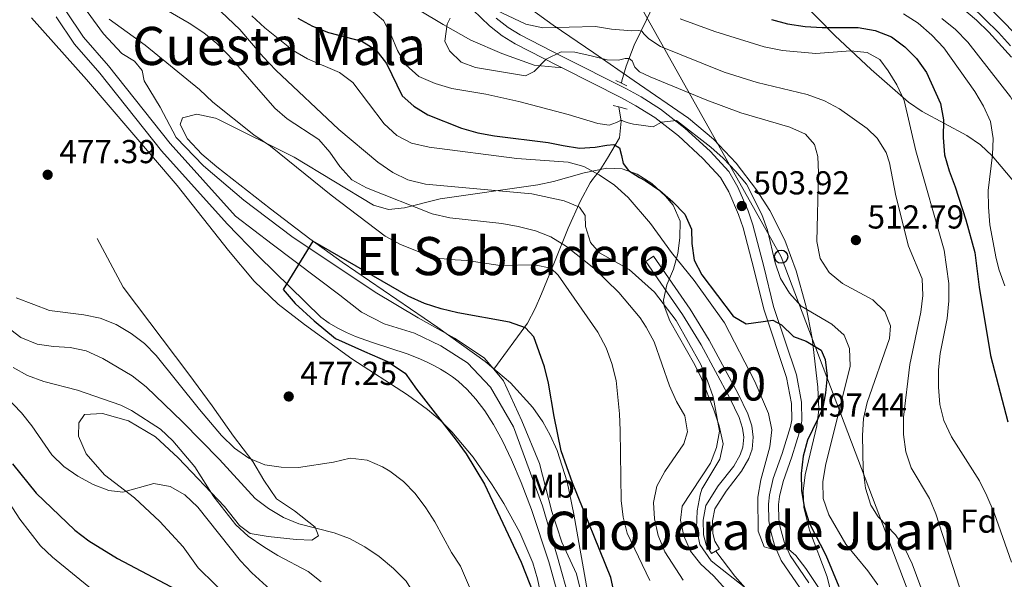
# Model space of a CAD drawing. Extents: x 573419 to 580294, y 729030 to 733732.
# Drawn here: x 574802 to 575099, y 732678 to 732847 of the extents above; entities that cross this region are included whole.
import ezdxf
from ezdxf.enums import TextEntityAlignment as Align

# ---------------------------------------------------------------- set-up
doc = ezdxf.new("R2010")
doc.units = 0
doc.header["$MEASUREMENT"] = 0
for name, pattern in [('DGN Style 2', [81.8588, 49.11528, -32.74352]), ('DGN Style 3', [114.60231999999999, 81.8588, -32.74352]), ('DGN Style 4', [131.0559388, 65.48704000000001, -32.74352, 0.08185880000000001, -32.74352])]:
    doc.linetypes.add(name, pattern=pattern)
for name, color, linetype in [('Nivel 11', 7, 'Continuous'), ('Nivel 13', 7, 'Continuous'), ('Nivel 21', 7, 'Continuous'), ('Nivel 23', 7, 'Continuous'), ('Nivel 33', 7, 'Continuous'), ('Nivel 35', 7, 'Continuous'), ('Nivel 37', 7, 'Continuous'), ('Nivel 4', 7, 'Continuous'), ('Nivel 41', 7, 'Continuous'), ('Nivel 44', 7, 'Continuous'), ('Nivel 45', 7, 'Continuous'), ('Nivel 48', 7, 'Continuous'), ('Nivel 5', 7, 'Continuous'), ('Nivel 51', 7, 'Continuous'), ('Nivel 54', 7, 'Continuous'), ('Nivel 57', 7, 'Continuous'), ('Nivel 7', 7, 'Continuous')]:
    doc.layers.add(name, color=color, linetype=linetype)
doc.styles.add('Style-arial', font='arial.shx', dxfattribs={"bigfont": 'arialbig.shx'})
doc.styles.add('Style-ariali', font='ariali.shx', dxfattribs={"bigfont": 'arialibig.shx'})
doc.styles.add('Style-arialn', font='arialn.shx', dxfattribs={"bigfont": 'arialnbig.shx'})
doc.styles.add('Style-times', font='times.shx', dxfattribs={"bigfont": 'timesbig.shx'})

# ---------------------------------------------------------------- blocks, each defined once
blk = doc.blocks.new('5PATER')
at = {"layer": 'Nivel 7', "linetype": 'Continuous', "lineweight": 0}
h = blk.add_hatch(color=53, dxfattribs=at)
edge = h.paths.add_edge_path()
edge.add_ellipse((1.001171767711639e-08, 1.001171767711639e-08), major_axis=(-1.095731442945027, -1.110710700472634), ratio=0.9994222409660316, start_angle=0, end_angle=360)
blk = doc.blocks.new('5PTT')
at = {"layer": 'Nivel 33', "color": 7, "linetype": 'Continuous', "lineweight": 30}
blk.add_circle((0, 0, 0.0001468865212927994), 1.995000006667076, dxfattribs=at)

msp = doc.modelspace()

# ---------------------------------------------------------------- linework, layer by layer
at = {"layer": 'Nivel 11', "color": 142, "linetype": 'DGN Style 3', "lineweight": 13}
for points in [[(575012.446, 732898.439, 534.8), (575003.131, 732886.5760000001, 531.337), (575000.49, 732882.895, 530.277), (574998.521, 732878.355, 529.264), (574997.723, 732874.815, 528.455), (574997.0279999999, 732870.129, 526.843), (574996.7660000001, 732860.7350000001, 523.993), (574995.226, 732856.4240000001, 521.996), (574990.757, 732846.8970000001, 517.542), (574987.057, 732839.2660000001, 512.251), (574984.6359999999, 732832.943, 509.437), (574983.3130000001, 732828.45, 507.206), (574983.192, 732827.727, 507.1)], [(574982.439, 732820.5719999999, 506.27), (574983.077, 732816.2490000001, 504.677), (574982.6089999999, 732811.3090000001, 501.87), (574979.031, 732805.094, 498.04), (574976.9299999999, 732801.943, 494.552), (574976.2309999999, 732800.871, 493.783), (574974.808, 732799.0700000001, 493.112), (574973.7050000001, 732797.672, 492.593), (574970.858, 732792.2579999999, 490.864), (574967.1340000001, 732784.004, 486.609), (574963.017, 732773.7509999999, 482.126), (574959.071, 732764.128, 477.423), (574957.182, 732759.716, 476.004), (574954.801, 732755.328, 475.241), (574944.6410000001, 732741.4040000001, 473.927)]]:
    msp.add_polyline3d(points, dxfattribs=at)
at = {"layer": 'Nivel 11', "color": 142, "linetype": 'Continuous', "lineweight": 13}
for points in [[(574812.6340000001, 732847.7790000001, 475.897), (574818.095, 732839.5419999999, 475.507), (574825.773, 732830.814, 475.507), (574844.358, 732807.314, 475.432), (574864.2339999999, 732785.3, 475.321), (574873.737, 732775.453, 475.023), (574892.5050000001, 732757.1170000001, 474.856), (574895.0249999999, 732755.342, 474.836), (574897.615, 732753.811, 474.813), (574900.264, 732752.483, 474.79), (574902.956, 732751.318, 474.769), (574906.0179999999, 732750.155, 474.746), (574908.0349999999, 732749.453, 474.732), (574918.496, 732746.0020000001, 474.649), (574921.858, 732744.736, 474.608), (574924.3600000001, 732743.6640000001, 474.568), (574926.8060000001, 732742.469, 474.52), (574928.6300000001, 732741.4580000001, 474.477), (574930.422, 732740.344, 474.428), (574932.182, 732739.1130000001, 474.372), (574933.912, 732737.7509999999, 474.31), (574936.6270000001, 732735.256, 474.198), (574939.2919999999, 732732.307, 474.07), (574941.9310000001, 732728.818, 473.927), (574944.577, 732724.69, 473.771), (574947.267, 732719.804, 473.602), (574950.048, 732714.0190000001, 473.422), (574952.9709999999, 732707.169, 473.227), (574956.0959999999, 732699.054, 473.015), (574961.281, 732683.2690000001, 472.718), (574968.2479999999, 732658.2509999999, 472.644)], [(574821.9809999999, 732849.4469999999, 475.767), (574826.862, 732842.6229999999, 475.767), (574832.4169999999, 732836.7139999999, 475.73), (574836.2379999999, 732834.4199999999, 475.637), (574838.5889999999, 732831.547, 475.618), (574839.182, 732828.4880000001, 475.581), (574843.96, 732820.473, 475.488), (574848.804, 732811.379, 475.228), (574857.0490000001, 732802.7690000001, 474.782), (574869.2790000001, 732792.4909999999, 474.466), (574883.7280000001, 732781.4950000001, 474.261), (574908.8940000001, 732764.6329999999, 474.205), (574921.8389999999, 732756.915, 474.205), (574932.7849999999, 732750.824, 474.187), (574941.801, 732744.831, 473.982), (574944.6410000001, 732741.4040000001, 473.927)], [(574944.6410000001, 732741.4040000001, 473.927), (574947.592, 732737.845, 473.871), (574953.142, 732725.808, 473.629), (574958.473, 732712.9169999999, 473.387), (574962.172, 732698.4240000001, 473.09), (574965.2010000001, 732689.202, 472.904), (574969.652, 732679.595, 472.848), (574972.71, 732667.0819999999, 472.718), (574973.933, 732657.7, 472.676)]]:
    msp.add_polyline3d(points, dxfattribs=at)
at = {"layer": 'Nivel 13', "color": 4, "linetype": 'Continuous', "lineweight": 13, "elevation": 492.167, "flags": 128}
for points in [[(575010.331, 732685.7239999999), (575012.7790000001, 732687.1570000001), (575011.4140000001, 732689.487), (575010.78, 732691.8060000001), (575010.6510000001, 732695.578), (575011.3570000001, 732699.227), (575014.746, 732704.587), (575019.443, 732710.577), (575021.6359999999, 732714.4140000001), (575022.602, 732717.25), (575022.9850000001, 732720.909), (575022.541, 732724.284), (575021.3500000001, 732727.888), (575018.413, 732733.9269999999), (575009.696, 732750.2050000001), (575003.9750000001, 732759.483), (574992.902, 732775.561), (574990.5660000001, 732773.952), (575001.598, 732757.933), (575007.236, 732748.79), (575015.8859999999, 732732.6370000001), (575018.716, 732726.818), (575019.764, 732723.649), (575020.129, 732720.872), (575019.814, 732717.8630000001), (575019.0390000001, 732715.5860000001), (575017.0830000001, 732712.165), (575012.425, 732706.2250000001), (575008.6740000001, 732700.2919999999), (575007.8049999999, 732695.8019999999), (575007.9569999999, 732691.378), (575008.777, 732688.378), (575010.331, 732685.7239999999)], [(575011.666, 732686.506), (575017.442, 732678.9010000001), (575030.2949999999, 732664.4240000001), (575032.943, 732659.9650000001), (575033.409, 732656.6640000001)]]:
    msp.add_lwpolyline(points, dxfattribs=at)
at = {"layer": 'Nivel 21', "color": 1, "linetype": 'DGN Style 2', "lineweight": 0, "elevation": 507.439, "flags": 128}
for points in [[(574981.5120000001, 732828.55), (574983.192, 732827.727)], [(574983.192, 732827.727), (574984.8160000001, 732826.933)]]:
    msp.add_lwpolyline(points, dxfattribs=at)
at = {"layer": 'Nivel 21', "color": 1, "linetype": 'DGN Style 2', "lineweight": 0, "extrusion": (0.1199925733054906, -0.0297531176515948, 0.9923288438524484), "elevation": 47692.81123003789, "flags": 128}
msp.add_lwpolyline([(849661.7141036568, -378721.6288395924), (849661.7141036568, -378723.4083959982)], dxfattribs=at)
at = {"layer": 'Nivel 21', "color": 1, "linetype": 'DGN Style 2', "lineweight": 0, "extrusion": (0.1196116151122314, -0.02959116540667473, 0.9923796775731144), "elevation": 47592.47465683686, "flags": 128}
msp.add_lwpolyline([(849458.6611214799, -379191.2342412609), (849458.6611214799, -379193.8231572504)], dxfattribs=at)
at = {"layer": 'Nivel 21', "color": 7, "linetype": 'Continuous', "lineweight": 13}
msp.add_polyline3d([(575084.594, 732855.2, 540.449), (575096.9709999999, 732843.0290000001, 540.624), (575100.6030000001, 732839.0660000001, 540.687)], dxfattribs=at)
at = {"layer": 'Nivel 21', "color": 7, "linetype": 'Continuous', "lineweight": 0}
for points in [[(574935.8430000001, 732852.2820000001, 516.077), (574943.3940000001, 732845.085, 514.385), (574947.2379999999, 732842.027, 513.369), (574951.1000000001, 732839.6470000001, 512.433), (574963.9299999999, 732833.087, 509.873), (574965.345, 732832.3729999999, 509.657)], [(574965.345, 732832.3729999999, 509.657), (574983.24, 732823.3559999999, 506.93), (574987.5830000001, 732820.9610000001, 506.348), (574993.2209999999, 732817.371, 505.777), (575000.3600000001, 732811.872, 505.647), (575007.7949999999, 732805.014, 505.033), (575013.064, 732799.2720000001, 504.606), (575015.5730000001, 732794.9510000001, 504.295), (575018.56, 732788.148, 503.621), (575019.946, 732784.125, 503.174), (575023.173, 732771.6710000001, 502.282), (575026.1710000001, 732759.4979999999, 500.888), (575032.987, 732738.9040000001, 498.043), (575034.4720000001, 732731.087, 497.616), (575034.5930000001, 732726.0689999999, 497.487), (575034.2479999999, 732724.1070000001, 497.43), (575031.709, 732715.915, 497.114), (575028.993, 732708.402, 496.965), (575027.862, 732703.517, 496.711), (575027.5279999999, 732700.673, 496.5), (575027.649, 732695.703, 496.079), (575028.104, 732693.075, 495.849), (575029.4169999999, 732688.2550000001, 495.389), (575031.4140000001, 732683.6840000001, 494.93), (575037.0760000001, 732675.297, 494.41)]]:
    msp.add_polyline3d(points, dxfattribs=at)
at = {"layer": 'Nivel 21', "color": 7, "linetype": 'DGN Style 3', "lineweight": 0}
for points in [[(574965.345, 732832.3729999999, 509.657), (574956.8829999999, 732833.2080000001, 510.512), (574947.094, 732836.7550000001, 511.33), (574937.7550000001, 732840.76, 511.348), (574929.3740000001, 732845.4539999999, 509.917), (574922.131, 732849.817, 509.359)], [(575039.699, 732676.9040000001, 494.41), (575034.118, 732685.1710000001, 494.93), (575032.3230000001, 732689.2790000001, 495.389), (575031.108, 732693.7420000001, 495.849), (575030.716, 732696.004, 496.079), (575030.6059999999, 732700.53, 496.5), (575030.895, 732702.9890000001, 496.711), (575031.946, 732707.5290000001, 496.965), (575034.6240000001, 732714.936, 497.114), (575037.2409999999, 732723.382, 497.43), (575037.673, 732725.837, 497.487), (575037.5390000001, 732731.413, 497.616), (575035.969, 732739.6769999999, 498.043), (575029.1270000001, 732760.3489999999, 500.888), (575026.1529999999, 732772.4240000001, 502.282), (575022.8910000001, 732785.0120000001, 503.174), (575021.425, 732789.2679999999, 503.621), (575018.318, 732796.345, 504.295), (575015.554, 732801.104, 504.606), (575009.973, 732807.186, 505.033), (575002.3430000001, 732814.2239999999, 505.647), (574994.987, 732819.8900000001, 505.777), (574989.152, 732823.6059999999, 506.348), (574984.6740000001, 732826.075, 506.93), (574965.321, 732835.828, 509.873), (574952.608, 732842.328, 512.433), (574949.007, 732844.547, 513.369), (574945.415, 732847.405, 514.385)], [(574866.243, 732670.9469999999, 499.159), (574855.4299999999, 732681.4070000001, 498.639), (574850.8929999999, 732687.7790000001, 498.193), (574843.905, 732695.436, 496.78), (574836.297, 732702.5760000001, 495.553), (574827.217, 732709.477, 494.307), (574821.658, 732715.8970000001, 493.192), (574819.3999999999, 732721.2110000001, 492.392), (574819.479, 732725.24, 491.593), (574821.159, 732727.7509999999, 491.035), (574826.604, 732728.024, 490.552), (574834.396, 732725.8219999999, 490.552), (574842.551, 732720.956, 490.645), (574849.4709999999, 732714.604, 490.57), (574863.3840000001, 732699.915, 489.306), (574867.9720000001, 732694.1669999999, 489.232), (574871.1699999999, 732691.7550000001, 488.358), (574876.568, 732690.8929999999, 487.112), (574885.03, 732689.9450000001, 486.22), (574889.74, 732689.815, 485.476), (574891.771, 732691.138, 484.844), (574890.7280000001, 732693.682, 483.97), (574884.558, 732698.6780000001, 483.208), (574879.1370000001, 732702.263, 481.721), (574875.23, 732707.9029999999, 480.066), (574872.0050000001, 732713.493, 479.416), (574866.1510000001, 732721.2150000001, 478.393), (574859.662, 732730.294, 477.631), (574852.601, 732739.936, 477.408), (574832.801, 732766.149, 477.575), (574824.959, 732780.8330000001, 477.742)]]:
    msp.add_polyline3d(points, dxfattribs=at)
at = {"layer": 'Nivel 23', "color": 7, "linetype": 'DGN Style 4', "lineweight": 0}
msp.add_polyline3d([(575086.8659999999, 732857.737, 540.449), (575099.4199999999, 732845.3929999999, 540.624), (575103.183, 732841.2860000001, 540.698), (575109.594, 732833.348, 541.005), (575113.362, 732828.0819999999, 540.765), (575117.2990000001, 732822.2150000001, 539.825), (575120.5630000001, 732815.2509999999, 539.879), (575122.7990000001, 732808.4890000001, 539.791)], dxfattribs=at)
at = {"layer": 'Nivel 23', "color": 70, "linetype": 'DGN Style 4', "lineweight": 0}
msp.add_polyline3d([(574815.554, 732849.601, 475.853), (574820.8330000001, 732841.638, 475.607), (574828.416, 732833.0190000001, 475.59), (574846.987, 732809.5360000001, 475.311), (574866.7490000001, 732787.648, 474.964), (574877.7760000001, 732779.1100000001, 474.66), (574898.2409999999, 732763.7250000001, 474.628), (574904.716, 732758.5930000001, 474.493), (574911.5930000001, 732755.125, 474.47), (574920.746, 732752.2990000001, 474.385), (574928.663, 732748.425, 474.348), (574936.78, 732743.3700000001, 474.164), (574943.7139999999, 732735.993, 473.962), (574950.5689999999, 732724.0419999999, 473.638), (574959.3459999999, 732700.185, 473.102), (574963.8589999999, 732684.619, 472.799), (574971.1340000001, 732658.9550000001, 472.665)], dxfattribs=at)
at = {"layer": 'Nivel 33', "color": 7, "linetype": 'Continuous', "lineweight": 0}
msp.add_polyline3d([(574056.8770000001, 733663.419, 516.4540000000001), (574069.5190000001, 733635.685, 515.349), (574088.615, 733585.558, 497.392), (574464.8940000001, 733326.5279999999, 509.336), (574631.226, 733232.054, 521.741), (574693.6359999999, 733164.6880000001, 521.354), (574826.0419999999, 733025.3929999999, 531.379), (574947.9140000001, 732924.324, 540.893), (575031.3759999999, 732775.371, 505.786), (575109.6769999999, 732569.0260000001, 520.558), (575141.9040000001, 732427.135, 514.792), (575205.7609999999, 732281.551, 506.804), (575342.4310000001, 732110.726, 488.696), (575399.5179999999, 731980.9110000001, 485.215), (575439.3570000001, 731904.96, 488.068), (575568.48, 731714.2409999999, 511.175), (575583.814, 731467.9890000001, 507.623), (575590.48, 731378.6140000001, 512.965), (575591.1540000001, 731366.449, 514.455)], dxfattribs=at)
at = {"layer": 'Nivel 35', "color": 92, "linetype": 'DGN Style 3', "lineweight": 0}
for points in [[(575048.3459999999, 732666.0860000001, 507.036), (575045.301, 732678.7039999999, 507.161), (575039.9580000001, 732692.794, 507.651), (575038.2239999999, 732699.685, 508.143), (575038.021, 732704.611, 508.566), (575038.665, 732709.54, 508.998), (575042.1880000001, 732724.335, 510.308), (575042.727, 732729.2690000001, 510.74), (575042.456, 732735.977, 511.32), (575040.781, 732750.79, 512.592), (575038.7860000001, 732760.6640000001, 513.433), (575035.8929999999, 732771.081, 514.188), (575032.453, 732780.371, 514.736), (575027.9310000001, 732789.3530000001, 515.344), (575023.946, 732795.5819999999, 515.9060000000001), (575017.8260000001, 732803.6270000001, 516.787), (575011.0109999999, 732810.844, 517.734), (575003.399, 732817.173, 518.702), (574987.024, 732828.486, 520.743), (574974.861, 732836.899, 522.644), (574962.5730000001, 732845.318, 525.582), (574950.6680000001, 732853.9650000001, 529.2620000000001)], [(575037.135, 732852.8670000001, 538.335), (575047.6240000001, 732842.185, 537.299), (575058.5109999999, 732831.872, 536.509), (575069.8489999999, 732822.0590000001, 535.955), (575073.956, 732819.165, 535.796), (575087.406, 732811.926, 535.724), (575091.531, 732809.1710000001, 536.062), (575095.1089999999, 732805.8360000001, 536.695), (575118.3019999999, 732778.0190000001, 542.845)], [(574805.1810000001, 732847.541, 488.196), (574821.7679999999, 732828.906, 487.324), (574849.121, 732796.9040000001, 485.933), (574864.587, 732777.287, 485.79), (574872.405, 732767.9410000001, 486.082), (574879.618, 732761.02, 486.397), (574887.5120000001, 732754.8630000001, 486.718), (574901.8360000001, 732744.497, 487.28), (574918.602, 732733.6640000001, 487.901), (574924.709, 732729.2409999999, 488.127), (574928.524, 732725.9880000001, 488.162), (574932.044, 732722.486, 488.024), (574938.402, 732714.835, 487.53), (574944.1910000001, 732706.4890000001, 487.257), (574947.7239999999, 732700.889, 487.36), (574952.5730000001, 732692.0549999999, 487.562), (574956.4269999999, 732682.892, 487.77), (574957.908, 732678.1259999999, 487.867), (574959.78, 732669.06, 488.027)], [(574973.2960000001, 732672.618, 486.535), (574968.8300000001, 732697.5900000001, 486.723), (574966.808, 732707.3500000001, 486.876), (574963.784, 732716.8729999999, 487.038), (574961.686, 732721.5090000001, 487.113), (574959.422, 732725.5109999999, 487.171), (574956.4480000001, 732729.791, 487.227), (574949.6680000001, 732737.267, 487.318), (574942.0730000001, 732743.709, 487.389), (574927.75, 732754.024, 487.468), (574898.871, 732773.7690000001, 486.942), (574889.1880000001, 732780.79, 487.12), (574877.2790000001, 732789.855, 487.796), (574861.0590000001, 732802.51, 489.402), (574856.541, 732806.348, 489.904), (574852.213, 732810.9720000001, 490.457), (574850.0619999999, 732815.2609999999, 491.039), (574850.719, 732817.2860000001, 491.41), (574855.0889999999, 732818.415, 492.276), (574860.6529999999, 732817.2409999999, 492.93), (574861.6170000001, 732816.8119999999, 492.934), (574884.4269999999, 732805.385, 492.239), (574908.381, 732790.953, 492.611), (574912.8910000001, 732789.618, 493.203), (574917.7390000001, 732790.122, 494.515), (574928.45, 732792.827, 497.444), (574957.9169999999, 732797.0519999999, 501.088), (574962.7050000001, 732798.0349999999, 502.255), (574971.9879999999, 732800.669, 505.508), (574978.753, 732802.1100000001, 507.335), (574983.392, 732801.9299999999, 507.957), (574987.9580000001, 732800.3189999999, 508.254), (574992.361, 732797.4820000001, 508.227), (574996.5109999999, 732793.625, 507.879), (574998.821, 732790.935, 507.521), (575000.9439999999, 732786.06, 506.738), (575000.854, 732781.0889999999, 505.807), (575000.1939999999, 732776.3090000001, 504.769), (574998.8729999999, 732771.611, 503.317), (574996.875, 732766.9199999999, 501.637), (574995.885, 732762.274, 500.446), (574996.132, 732760.5009999999, 500.27), (574997.8049999999, 732755.996, 500.122), (575005.2919999999, 732742.771, 499.915), (575007.327, 732738.5830000001, 499.824), (575011.1059999999, 732729.128, 499.573), (575012.659, 732724.335, 499.448), (575013.851, 732718.8940000001, 499.303), (575012.9280000001, 732714.288, 499.171), (575007.4879999999, 732705.223, 498.904), (575006.9469999999, 732703.5160000001, 498.857), (575006.06, 732698.5930000001, 498.776), (575005.7949999999, 732693.3900000001, 498.769), (575006.871, 732688.4340000001, 498.808), (575010.317, 732683.585, 498.905), (575022.1780000001, 732674.206, 499.264)]]:
    msp.add_polyline3d(points, dxfattribs=at)
at = {"layer": 'Nivel 4', "color": 30, "linetype": 'Continuous', "lineweight": 30, "flags": 128}
for points, elevation in [([(574885.577, 732847.3729999999), (574889.9720000001, 732844.99), (574894.788, 732843.081), (574904.8130000001, 732840.446), (574909.0460000001, 732837.7930000001), (574912.3400000001, 732833.744), (574916.983, 732823.983), (574920.5279999999, 732820.837), (574924.7849999999, 732818.212), (574934.977, 732814.1769999999), (574939.868, 732812.8060000001), (574944.922, 732811.8940000001), (574961.0760000001, 732809.837), (574965.655, 732808.9110000001), (574970.493, 732808.185), (574975.3090000001, 732808.433), (574978.8260000001, 732809.085), (574980.8970000001, 732809.206), (574982.5630000001, 732808.236), (574983.2039999999, 732805.9110000001), (574983.6910000001, 732803.48), (574985.315, 732801.3700000001), (574988.6529999999, 732799.2820000001), (574990.337, 732798.4010000001), (574994.7890000001, 732795.375), (574998.733, 732791.9480000001), (575002.3400000001, 732788.2339999999), (575004.3640000001, 732783.713), (575004.4580000001, 732779.345), (575005.182, 732774.358), (575007.429, 732769.888), (575016.902, 732757.381), (575020.837, 732755.088), (575028.8840000001, 732756.179), (575031.45, 732754.7820000001), (575035.0630000001, 732751.324), (575038.9809999999, 732749.9110000001), (575043.4299999999, 732747.169), (575044.703, 732744.2860000001), (575045.314, 732739.3230000001), (575044.7320000001, 732734.301), (575043.8219999999, 732729.3829999999), (575039.294, 732720.013), (575038.0390000001, 732715.173), (575037.452, 732709.898), (575037.5530000001, 732704.7919999999), (575038.3629999999, 732699.858), (575039.888, 732694.9780000001), (575044.8700000001, 732685.2239999999), (575048.7790000001, 732675.798)], 500), ([(575028.462, 732846.967), (575033.2890000001, 732845.6669999999), (575038.646, 732844.9070000001), (575043.7409999999, 732844.612), (575054.5819999999, 732844.5249999999), (575059.753, 732843.6610000001), (575064.7050000001, 732841.7749999999), (575068.713, 732838.7860000001), (575072.2760000001, 732835.1939999999), (575075.2379999999, 732830.9720000001), (575079.517, 732821.5900000001), (575080.3489999999, 732816.658), (575080.2849999999, 732811.3840000001), (575080.7280000001, 732806.111), (575082.0730000001, 732801.2949999999), (575083.9439999999, 732796.469), (575087.0800000001, 732786.534), (575089.8330000001, 732776.6669999999), (575091.1159999999, 732766.213), (575094.581, 732745.521), (575099.8260000001, 732725.5549999999)], 525), ([(574981.1200000001, 732673.398), (574979.98, 732678.5530000001), (574968.4510000001, 732707.129), (574965.031, 732716.777), (574962.888, 732727.091), (574961.22, 732737.192), (574959.9580000001, 732742.1470000001), (574956.7930000001, 732751.146), (574954.216, 732753.8470000001), (574949.379, 732755.564), (574933.834, 732758.408), (574928.7790000001, 732759.642), (574923.76, 732761.29), (574918.8640000001, 732763.476), (574890.105, 732780.077), (574881.095, 732765.4750000001), (574884.699, 732761.2080000001), (574890.4539999999, 732755.9890000001), (574896.932, 732750.6499999999), (574905.679, 732746.783), (574912.5519999999, 732743.73), (574917.976, 732740.2490000001), (574921.348, 732735.4040000001), (574933.358, 732719.993), (574936.369, 732715.8090000001), (574941.913, 732706.6710000001), (574952.9610000001, 732683.1499999999), (574956.835, 732673.131)], 475), ([(574799.4809999999, 732712.8300000001), (574806.618, 732703.9580000001), (574818.288, 732692.767), (574822.514, 732689.6259999999), (574831.142, 732684.263), (574854.325, 732671.97)], 500)]:
    msp.add_lwpolyline(points, dxfattribs=dict(at, elevation=elevation))
at = {"layer": 'Nivel 5', "color": 30, "linetype": 'Continuous', "lineweight": 0, "flags": 128}
for points, elevation in [([(575077.0760000001, 732858.041), (575090.3740000001, 732846.744), (575094.0260000001, 732843.163), (575100.8570000001, 732835.604)], 540), ([(575001.7820000001, 732677.7280000001), (574996.2490000001, 732686.3090000001), (574994.287, 732691.148), (574993.2039999999, 732696.203), (574992.902, 732701.1939999999), (574993.881, 732706.139), (574996.283, 732710.5279999999), (575002.0549999999, 732718.862), (575003.159, 732722.5020000001), (575002.3230000001, 732727.318), (574999.7890000001, 732731.665), (574997.6499999999, 732736.3559999999), (574993.044, 732749.6769999999), (574990.689, 732754.111), (574988.8, 732756.8910000001), (574982.372, 732764.5360000001), (574974.8200000001, 732771.9040000001), (574966.594, 732778.415), (574961.875, 732781.325), (574957.247, 732783.2139999999), (574952.05, 732784.5150000001), (574947.129, 732785.3970000001), (574931.4550000001, 732787.1340000001), (574926.0549999999, 732788.3360000001), (574906.23, 732796.2050000001), (574901.8530000001, 732798.625), (574898.244, 732802.565), (574895.149, 732806.9580000001), (574891.8759999999, 732810.7380000001), (574882.352, 732816.9909999999), (574878.575, 732820.2690000001), (574864.685, 732836.091), (574861.05, 732839.74), (574857.217, 732842.9510000001), (574852.7660000001, 732845.919), (574843.892, 732851.0320000001)], 485), ([(574860.46, 732851.128), (574868.0179999999, 732843.9880000001), (574875.0900000001, 732835.6939999999), (574878.942, 732831.6969999999), (574897.9029999999, 732813.729), (574909.6880000001, 732803.8940000001), (574914.226, 732800.783), (574918.7239999999, 732798.6070000001), (574924.0349999999, 732797.24), (574956.122, 732794.3400000001), (574965.8740000001, 732792.2050000001), (574970.5419999999, 732790.3160000001), (574972.21, 732787.777), (574972.351, 732784.487), (574973.8119999999, 732779.621), (574976.561, 732776.5800000001), (574985.513, 732771.494), (574993.158, 732764.6540000001), (574999.659, 732756.1259999999), (575007.176, 732742.872), (575009.1769999999, 732737.882), (575010.9210000001, 732733.017), (575012.7679999999, 732722.7069999999), (575011.854, 732717.791), (575010.0970000001, 732713.078), (575001.5590000001, 732700.0290000001), (575000.9709999999, 732695.8260000001), (575002.033, 732691.0689999999), (575004.027, 732686.4839999999), (575007.1780000001, 732682.5260000001), (575010.953, 732679.05), (575022.2720000001, 732666.5619999999)], 490), ([(574941.7620000001, 732851.483), (574954.328, 732845.594), (574959.4240000001, 732844.5009999999), (574975.3600000001, 732844.8589999999), (574980.217, 732844.0819999999), (574986.351, 732843.5619999999), (574988.4240000001, 732843.6840000001), (574989.3600000001, 732843.4850000001), (574990.094, 732842.557), (574991.4550000001, 732841.1170000001), (574994.9990000001, 732838.861), (575014.1680000001, 732831.112), (575024.162, 732827.997)], 515), ([(574871.673, 732848.131), (574875.608, 732844.487), (574884.1780000001, 732837.638), (574888.473, 732835.0760000001), (574898.1359999999, 732830.95), (574902.1740000001, 732828.0009999999), (574911.6259999999, 732815.5150000001), (574915.4340000001, 732811.9780000001), (574919.871, 732809.666), (574925.213, 732808.423), (574951.5959999999, 732805.03), (574967.077, 732803.9110000001), (574971.8910000001, 732802.564), (574976.4709999999, 732800.085), (574981.094, 732796.996), (574985.2110000001, 732793.2860000001), (574991.952, 732785.4369999999), (574998.3470000001, 732776.605), (575005.1140000001, 732768.209), (575014.301, 732755.432), (575023.419, 732737.7280000001), (575027.587, 732728.0050000001), (575028.5360000001, 732723.092), (575028.013, 732717.9920000001), (575025.263, 732707.9569999999), (575024.3430000001, 732702.729), (575024.4879999999, 732692.4610000001), (575026.3019999999, 732687.8049999999), (575028.392, 732687.1610000001), (575033.5560000001, 732687.092), (575035.7849999999, 732685.125), (575038.8840000001, 732681.2010000001), (575044.479, 732672.777)], 495), ([(574907.5900000001, 732849.922), (574911.3629999999, 732846.638), (574913.6699999999, 732842.2579999999), (574915.638, 732837.6229999999), (574918.1159999999, 732833.2860000001), (574922.067, 732829.7720000001), (574926.9450000001, 732827.665), (574932.0349999999, 732826.1410000001), (574942.3049999999, 732824.405), (574952.196, 732822.277), (574967.152, 732818.3200000001), (574976.111, 732815.6240000001), (574979.453, 732815.091), (574981.676, 732815.939), (574982.916, 732816.469), (574983.435, 732816.473), (574984.06, 732816.1669999999), (574985.2039999999, 732815.7620000001), (574986.8670000001, 732815.361), (574987.6810000001, 732815.2509999999), (574992.716, 732814.568), (574995.257, 732815.952), (574999.791, 732816.5020000001), (575010.1869999999, 732808.4210000001), (575013.913, 732805.088), (575017.7390000001, 732801.1100000001), (575020.8929999999, 732797.2220000001), (575025.567, 732788.1270000001), (575027.243, 732783.416), (575029.6070000001, 732773.524), (575031.185, 732768.78), (575033.861, 732764.405), (575037.3910000001, 732760.4099999999), (575046.7309999999, 732755.004), (575050.443, 732751.6599999999), (575052.014, 732747.6740000001), (575052.23, 732742.342), (575044.771, 732712.321), (575043.963, 732707.378), (575044.0160000001, 732702.3770000001), (575045.754, 732697.398), (575050.9199999999, 732688.5419999999), (575057.5260000001, 732680.544), (575060.5700000001, 732676.2579999999)], 505), ([(575068.273, 732848.652), (575072.7779999999, 732845.8659999999), (575076.862, 732842.31), (575080.5050000001, 732838.4010000001), (575089.848, 732825.2139999999), (575092.496, 732820.811), (575094.521, 732816.233), (575095.416, 732811.077), (575095.203, 732806.0800000001), (575093.906, 732795.348), (575093.946, 732790.348), (575094.392, 732785.0260000001), (575096.29, 732774.861), (575097.176, 732771.2620000001), (575098.8859999999, 732766.575)], 530), ([(574828.577, 732847.1229999999), (574839.4180000001, 732839.2720000001), (574855.854, 732825.8189999999), (574859.923, 732822.0349999999), (574872.2550000001, 732812.162), (574877.247, 732808.733), (574895.5860000001, 732793.9680000001), (574911.9199999999, 732781.5700000001), (574916.537, 732779.0560000001), (574926.3859999999, 732775.169), (574931.3389999999, 732774.486), (574936.4920000001, 732774.243), (574946.605, 732772.733), (574956.987, 732772.879), (574961.896, 732771.946), (574964.1059999999, 732769.763), (574976.054, 732752.565), (574978.5360000001, 732747.8160000001), (574980.3160000001, 732743.1440000001), (574981.571, 732737.969), (574982.622, 732727.879), (574982.8330000001, 732722.8829999999), (574983.0730000001, 732701.784), (574983.6840000001, 732696.683), (574984.9650000001, 732691.848), (574991.791, 732677.632)], 480), ([(574931.5320000001, 732847.4240000001), (574930.5830000001, 732845.6000000001), (574929.946, 732840.4880000001), (574931.277, 732837.5490000001), (574934.824, 732834.119), (574939.1499999999, 732832.4539999999), (574954.2069999999, 732829.973), (574956.862, 732831.301), (574960.5190000001, 732834.9639999999), (574964.9909999999, 732837.2309999999), (574969.125, 732837.0800000001), (574974.0149999999, 732836.044), (574978.9180000001, 732834.7650000001), (574982.2660000001, 732834.6869999999), (574984.3360000001, 732835.2239999999), (574985.477, 732835.2339999999), (574986.4169999999, 732834.5160000001), (574987.264, 732832.5519999999), (574988.6240000001, 732831.2150000001), (574991.811, 732829.692), (575008.97, 732822.585), (575019.267, 732818.844), (575034.0560000001, 732814.4890000001), (575038.783, 732812.3729999999), (575041.477, 732809.2760000001), (575042.416, 732805.6529999999), (575042.629, 732800.6570000001), (575042.1259999999, 732779.9480000001), (575043.1910000001, 732774.794), (575045.879, 732770.5789999999), (575049.9140000001, 732767.328), (575059.071, 732762.392), (575062.676, 732758.7919999999), (575064.415, 732754.494), (575064.051, 732750.69), (575057.352, 732731.342), (575056.217, 732726.4709999999), (575055.962, 732721.344), (575056.1499999999, 732711.1259999999), (575056.8360000001, 732705.4650000001), (575058.469, 732700.3729999999), (575060.712, 732696.8740000001), (575065.922, 732691.415), (575068.6769999999, 732687.2420000001), (575070.905, 732682.621), (575074.506, 732672.913)], 510), ([(575000.929, 732847.1529999999), (575011.345, 732843.328), (575026.2990000001, 732838.706), (575031.763, 732837.659), (575041.8659999999, 732836.7309999999)], 520), ([(575079.8999999999, 732847.256), (575084.013, 732843.9439999999), (575087.7339999999, 732840.118), (575100.6410000001, 732823.6610000001), (575105.7679999999, 732814.6270000001), (575106.605, 732809.6980000001), (575106.087, 732804.7250000001)], 535), ([(575041.8659999999, 732836.7309999999), (575052.3600000001, 732837.496), (575057.338, 732837.047), (575061.119, 732834.9610000001), (575063.702, 732831.5220000001), (575066.2779999999, 732827.237), (575068.5449999999, 732822.486), (575072.0430000001, 732807.381), (575080.621, 732777.3130000001), (575081.9469999999, 732767.237), (575081.962, 732762.054), (575081.459, 732756.7450000001), (575079.3570000001, 732746.1540000001), (575078.899, 732741.1740000001), (575078.8729999999, 732735.9850000001), (575079.3189999999, 732730.777), (575080.5179999999, 732725.925), (575082.781, 732720.979), (575091.2609999999, 732707.7309999999), (575093.4180000001, 732703.22), (575095.6570000001, 732698.01), (575100.8910000001, 732683.1329999999)], 520), ([(575024.162, 732827.997), (575039.2379999999, 732824.3630000001), (575044.4269999999, 732822.4070000001), (575048.986, 732820.064), (575057.3899999999, 732814.081), (575060.4099999999, 732811.1410000001), (575063.094, 732806.8430000001), (575064.048, 732803.7390000001), (575065.977, 732793.726), (575069.7919999999, 732778.5120000001), (575073.9380000001, 732768.7039999999), (575074.163, 732763.7069999999), (575073.5, 732758.6410000001), (575070.2450000001, 732742.8559999999), (575068.3389999999, 732726.953), (575068.271, 732721.676), (575068.997, 732716.406), (575070.595, 732711.6680000001), (575076.1529999999, 732702.3400000001), (575078.064, 732697.7180000001), (575085.1769999999, 732675.581)], 515), ([(574906.4820000001, 732713.9169999999), (574901.3729999999, 732714.51), (574896.2649999999, 732713.31), (574885.7760000001, 732711.679), (574880.4990000001, 732711.804), (574875.5490000001, 732712.497), (574870.7660000001, 732714.5930000001), (574866.433, 732717.571), (574862.5220000001, 732721.3659999999), (574855.838, 732729.2380000001), (574842.8189999999, 732745.5800000001), (574839.271, 732749.1240000001), (574835.2930000001, 732752.152), (574830.71, 732754.8940000001), (574825.871, 732756.7820000001), (574820.9890000001, 732757.865), (574810.646, 732759.166), (574805.8330000001, 732760.912), (574800.514, 732762.919)], 480), ([(574797.581, 732754.253), (574801.936, 732750.956), (574806.8640000001, 732748.9240000001), (574811.817, 732748.246), (574816.821, 732748.006), (574821.7010000001, 732746.9140000001), (574826.726, 732744.588), (574835.4950000001, 732739.429), (574839.78, 732736.0619999999), (574850.764, 732725.49), (574861.8770000001, 732714.1070000001), (574872.652, 732702.354), (574876.6669999999, 732699.3060000001), (574881.229, 732696.6259999999), (574885.865, 732694.756), (574896.47, 732692.0109999999), (574901.166, 732690.291), (574905.783, 732687.7779999999), (574910.1200000001, 732684.808), (574914.426, 732681.212), (574918.1880000001, 732677.399), (574920.8300000001, 732673.155)], 485), ([(574787.8859999999, 732743.058), (574802.148, 732728.2749999999), (574805.243, 732724.348), (574811.3160000001, 732715.513), (574814.9369999999, 732712.0619999999), (574819.1610000001, 732709.148), (574823.7779999999, 732706.635), (574828.503, 732704.8030000001), (574832.706, 732704.2720000001), (574842.1129999999, 732706.8740000001), (574847.0460000001, 732705.9839999999), (574851.436, 732703.4680000001), (574855.311, 732699.7919999999), (574868.2239999999, 732683.5519999999), (574871.6669999999, 732679.926), (574879.4439999999, 732672.8430000001)], 495), ([(574892.6000000001, 732677.2180000001), (574888.685, 732680.3289999999), (574879.5020000001, 732685.1499999999), (574875.2390000001, 732687.8060000001), (574870.524, 732691.0419999999), (574866.797, 732694.3800000001), (574860.1529999999, 732702.868), (574854.4580000001, 732711.8970000001), (574847.851, 732719.733), (574844.128, 732723.2820000001), (574835.371, 732728.922), (574832.1140000001, 732730.5419999999), (574819.0260000001, 732735.0249999999), (574808.9040000001, 732737.662), (574804.0079999999, 732739.4920000001), (574799.6359999999, 732741.915)], 490), ([(574786.0190000001, 732720.115), (574801.632, 732696.1499999999), (574807.837, 732688.0360000001), (574811.497, 732684.629), (574823.5830000001, 732674.7779999999), (574829.081, 732671.9909999999), (574844.1429999999, 732668.0560000001), (574849.334, 732665.6969999999), (574853.784, 732662.899), (574857.375, 732659.426), (574860.0959999999, 732654.5560000001), (574861.615, 732649.462), (574861.7590000001, 732644.463), (574863.605, 732629.1669999999), (574863.3740000001, 732618.615), (574862.719, 732613.3870000001), (574861.217, 732608.6200000001), (574858.649, 732603.885), (574852.317, 732595.8219999999)], 505), ([(574938.811, 732672.0860000001), (574934.5989999999, 732681.915), (574931.8640000001, 732686.101), (574926.881, 732695.352), (574924.165, 732699.5490000001), (574920.9070000001, 732703.868), (574917.4369999999, 732707.4639999999), (574913.254, 732710.629), (574911.0789999999, 732711.9539999999), (574906.4820000001, 732713.9169999999)], 480)]:
    msp.add_lwpolyline(points, dxfattribs=dict(at, elevation=elevation))
at = {"layer": 'Nivel 51', "color": 4, "linetype": 'Continuous', "lineweight": 13, "elevation": 492.167, "flags": 128}
msp.add_lwpolyline([(575010.331, 732685.7239999999), (575012.7790000001, 732687.1570000001), (575011.4140000001, 732689.487), (575010.78, 732691.8060000001), (575010.6510000001, 732695.578), (575011.3570000001, 732699.227), (575014.746, 732704.587), (575019.443, 732710.577), (575021.6359999999, 732714.4140000001), (575022.602, 732717.25), (575022.9850000001, 732720.909), (575022.541, 732724.284), (575021.3500000001, 732727.888), (575018.413, 732733.9269999999), (575009.696, 732750.2050000001), (575003.9750000001, 732759.483), (574992.902, 732775.561), (574990.5660000001, 732773.952), (575001.598, 732757.933), (575007.236, 732748.79), (575015.8859999999, 732732.6370000001), (575018.716, 732726.818), (575019.764, 732723.649), (575020.129, 732720.872), (575019.814, 732717.8630000001), (575019.0390000001, 732715.5860000001), (575017.0830000001, 732712.165), (575012.425, 732706.2250000001), (575008.6740000001, 732700.2919999999), (575007.8049999999, 732695.8019999999), (575007.9569999999, 732691.378), (575008.777, 732688.378)], close=True, dxfattribs=at)
at = {"layer": 'Nivel 51', "color": 143, "linetype": 'Continuous', "lineweight": 13}
for points in [[(574812.6340000001, 732847.7790000001, 475.897), (574818.095, 732839.5419999999, 475.507), (574825.773, 732830.814, 475.507), (574844.358, 732807.314, 475.432), (574864.2339999999, 732785.3, 475.321), (574873.737, 732775.453, 475.023), (574892.5050000001, 732757.1170000001, 474.856), (574895.0249999999, 732755.342, 474.836), (574897.615, 732753.811, 474.813), (574900.264, 732752.483, 474.79), (574902.956, 732751.318, 474.769), (574906.0179999999, 732750.155, 474.746), (574908.0349999999, 732749.453, 474.732), (574918.496, 732746.0020000001, 474.649), (574921.858, 732744.736, 474.608), (574924.3600000001, 732743.6640000001, 474.568), (574926.8060000001, 732742.469, 474.52), (574928.6300000001, 732741.4580000001, 474.477), (574930.422, 732740.344, 474.428), (574932.182, 732739.1130000001, 474.372), (574933.912, 732737.7509999999, 474.31), (574936.6270000001, 732735.256, 474.198), (574939.2919999999, 732732.307, 474.07), (574941.9310000001, 732728.818, 473.927), (574944.577, 732724.69, 473.771), (574947.267, 732719.804, 473.602), (574950.048, 732714.0190000001, 473.422), (574952.9709999999, 732707.169, 473.227), (574956.0959999999, 732699.054, 473.015), (574961.281, 732683.2690000001, 472.718), (574968.2479999999, 732658.2509999999, 472.644)], [(574972.71, 732667.0819999999, 472.718), (574969.652, 732679.595, 472.848), (574965.2010000001, 732689.202, 472.904), (574962.172, 732698.4240000001, 473.09), (574958.473, 732712.9169999999, 473.387), (574953.142, 732725.808, 473.629), (574947.592, 732737.845, 473.871), (574944.6410000001, 732741.4040000001, 473.927), (574941.801, 732744.831, 473.982), (574932.7849999999, 732750.824, 474.187), (574921.8389999999, 732756.915, 474.205), (574908.8940000001, 732764.6329999999, 474.205), (574883.7280000001, 732781.4950000001, 474.261), (574869.2790000001, 732792.4909999999, 474.466), (574857.0490000001, 732802.7690000001, 474.782), (574848.804, 732811.379, 475.228), (574843.96, 732820.473, 475.488), (574839.182, 732828.4880000001, 475.581), (574838.5889999999, 732831.547, 475.618), (574836.2379999999, 732834.4199999999, 475.637), (574832.4169999999, 732836.7139999999, 475.73), (574826.862, 732842.6229999999, 475.767), (574821.9809999999, 732849.4469999999, 475.767)]]:
    msp.add_polyline3d(points, dxfattribs=at)
at = {"layer": 'Nivel 54', "color": 9, "linetype": 'Continuous', "lineweight": 0}
msp.add_polyline3d([(575084.594, 732855.2, 540.449), (575096.9709999999, 732843.0290000001, 540.624), (575100.6030000001, 732839.0660000001, 540.687)], dxfattribs=at)
at = {"layer": 'Nivel 57', "color": 92, "linetype": 'DGN Style 3', "lineweight": 0}
for points in [[(574950.6680000001, 732853.9650000001, 529.2620000000001), (574962.5730000001, 732845.318, 525.582), (574974.861, 732836.899, 522.644), (574987.024, 732828.486, 520.743), (575003.399, 732817.173, 518.702), (575011.0109999999, 732810.844, 517.734), (575017.8260000001, 732803.6270000001, 516.787), (575023.946, 732795.5819999999, 515.9060000000001), (575027.9310000001, 732789.3530000001, 515.344), (575032.453, 732780.371, 514.736), (575035.8929999999, 732771.081, 514.188), (575038.7860000001, 732760.6640000001, 513.433), (575040.781, 732750.79, 512.592), (575042.456, 732735.977, 511.32), (575042.727, 732729.2690000001, 510.74), (575042.1880000001, 732724.335, 510.308), (575038.665, 732709.54, 508.998), (575038.021, 732704.611, 508.566), (575038.2239999999, 732699.685, 508.143), (575039.9580000001, 732692.794, 507.651), (575045.301, 732678.7039999999, 507.161), (575048.3459999999, 732666.0860000001, 507.036)], [(575118.3019999999, 732778.0190000001, 542.845), (575095.1089999999, 732805.8360000001, 536.695), (575091.531, 732809.1710000001, 536.062), (575087.406, 732811.926, 535.724), (575073.956, 732819.165, 535.796), (575069.8489999999, 732822.0590000001, 535.955), (575058.5109999999, 732831.872, 536.509), (575047.6240000001, 732842.185, 537.299), (575037.135, 732852.8670000001, 538.335)], [(574959.78, 732669.06, 488.027), (574957.908, 732678.1259999999, 487.867), (574956.4269999999, 732682.892, 487.77), (574952.5730000001, 732692.0549999999, 487.562), (574947.7239999999, 732700.889, 487.36), (574944.1910000001, 732706.4890000001, 487.257), (574938.402, 732714.835, 487.53), (574932.044, 732722.486, 488.024), (574928.524, 732725.9880000001, 488.162), (574924.709, 732729.2409999999, 488.127), (574918.602, 732733.6640000001, 487.901), (574901.8360000001, 732744.497, 487.28), (574887.5120000001, 732754.8630000001, 486.718), (574879.618, 732761.02, 486.397), (574872.405, 732767.9410000001, 486.082), (574864.587, 732777.287, 485.79), (574849.121, 732796.9040000001, 485.933), (574821.7679999999, 732828.906, 487.324), (574805.1810000001, 732847.541, 488.196)], [(575022.1780000001, 732674.206, 499.264), (575010.317, 732683.585, 498.905), (575006.871, 732688.4340000001, 498.808), (575005.7949999999, 732693.3900000001, 498.769), (575006.06, 732698.5930000001, 498.776), (575006.9469999999, 732703.5160000001, 498.857), (575007.4879999999, 732705.223, 498.904), (575012.9280000001, 732714.288, 499.171), (575013.851, 732718.8940000001, 499.303), (575012.659, 732724.335, 499.448), (575011.1059999999, 732729.128, 499.573), (575007.327, 732738.5830000001, 499.824), (575005.2919999999, 732742.771, 499.915), (574997.8049999999, 732755.996, 500.122), (574996.132, 732760.5009999999, 500.27), (574995.885, 732762.274, 500.446), (574996.875, 732766.9199999999, 501.637), (574998.8729999999, 732771.611, 503.317), (575000.1939999999, 732776.3090000001, 504.769), (575000.854, 732781.0889999999, 505.807), (575000.9439999999, 732786.06, 506.738), (574998.821, 732790.935, 507.521), (574996.5109999999, 732793.625, 507.879), (574992.361, 732797.4820000001, 508.227), (574987.9580000001, 732800.3189999999, 508.254), (574983.392, 732801.9299999999, 507.957), (574978.753, 732802.1100000001, 507.335), (574971.9879999999, 732800.669, 505.508), (574962.7050000001, 732798.0349999999, 502.255), (574957.9169999999, 732797.0519999999, 501.088), (574928.45, 732792.827, 497.444), (574917.7390000001, 732790.122, 494.515), (574912.8910000001, 732789.618, 493.203), (574908.381, 732790.953, 492.611), (574884.4269999999, 732805.385, 492.239), (574861.6170000001, 732816.8119999999, 492.934), (574860.6529999999, 732817.2409999999, 492.93), (574855.0889999999, 732818.415, 492.276), (574850.719, 732817.2860000001, 491.41), (574850.0619999999, 732815.2609999999, 491.039), (574852.213, 732810.9720000001, 490.457), (574856.541, 732806.348, 489.904), (574861.0590000001, 732802.51, 489.402), (574877.2790000001, 732789.855, 487.796), (574889.1880000001, 732780.79, 487.12), (574898.871, 732773.7690000001, 486.942), (574927.75, 732754.024, 487.468), (574942.0730000001, 732743.709, 487.389), (574949.6680000001, 732737.267, 487.318), (574956.4480000001, 732729.791, 487.227), (574959.422, 732725.5109999999, 487.171), (574961.686, 732721.5090000001, 487.113), (574963.784, 732716.8729999999, 487.038), (574966.808, 732707.3500000001, 486.876), (574968.8300000001, 732697.5900000001, 486.723), (574973.2960000001, 732672.618, 486.535)]]:
    msp.add_polyline3d(points, dxfattribs=at)

# ---------------------------------------------------------------- block references
at = {"layer": 'Nivel 33', "color": 7, "linetype": 'Continuous', "lineweight": 30}
msp.add_blockref('5PTT', (575031.3759999999, 732775.371, 505.786), dxfattribs=at)
at = {"layer": 'Nivel 7', "color": 53, "linetype": 'Continuous', "lineweight": 0}
for p in [(574810.044, 732800.1100000001, 477.394), (575019.504, 732790.676, 503.915), (575053.94, 732780.379, 512.7860000000001), (574882.79, 732733.1610000001, 477.245), (575036.6769999999, 732723.602, 497.44)]:
    msp.add_blockref('5PATER', p, dxfattribs=at)

# ---------------------------------------------------------------- texts
at = {"layer": 'Nivel 37', "color": 92, "linetype": 'Continuous', "lineweight": 0}
for s, style, p in [('Mb', 'Style-arialn', (574962.2988623527, 732706.108001, 473.673)), ('Fd', 'Style-arial', (575090.9609673102, 732695.541001, 518.448))]:
    msp.add_text(s, height=7.000002, dxfattribs=dict(at, style=style)).set_placement(p, align=Align.MIDDLE_CENTER)
at = {"layer": 'Nivel 41', "color": 7, "linetype": 'Continuous', "lineweight": 0, "style": 'Style-arial'}
for s, p in [('477.39', (574813.544, 732803.6100000001, 477.394)), ('503.92', (575023.004, 732794.176, 503.915)), ('512.79', (575057.44, 732783.879, 512.7860000000001)), ('477.25', (574886.29, 732736.6610000001, 477.245)), ('497.44', (575040.1769999999, 732727.102, 497.44))]:
    msp.add_text(s, height=7.000002, dxfattribs=at).set_placement(p)
at = {"layer": 'Nivel 44', "color": 7, "linetype": 'Continuous', "lineweight": 0, "style": 'Style-ariali'}
msp.add_text('Camino de Intzura', height=8.999988, rotation=314.5952944662847, dxfattribs=at).set_placement((574780.3145424952, 732666.680279807, 515.806), align=Align.CENTER)
at = {"layer": 'Nivel 45', "color": 7, "linetype": 'Continuous', "lineweight": 0, "style": 'Style-times'}
for s, p in [('Cuesta Mala', (574879.8684544284, 732839.0010009999, 493.87)), ('El Sobradero', (574950.399157553, 732775.5530009998, 481.182)), ('Chopera de Juan', (575021.9650705834, 732692.6170009999, 494.454))]:
    msp.add_text(s, height=11.500002, dxfattribs=at).set_placement(p, align=Align.MIDDLE_CENTER)
at = {"layer": 'Nivel 48', "color": 4, "linetype": 'Continuous', "lineweight": 0, "style": 'Style-arialn'}
msp.add_text('120', height=10.000002, dxfattribs=at).set_placement((575015.480660008, 732736.952001, 492.104), align=Align.MIDDLE_CENTER)

doc.saveas('drawing.dxf')
